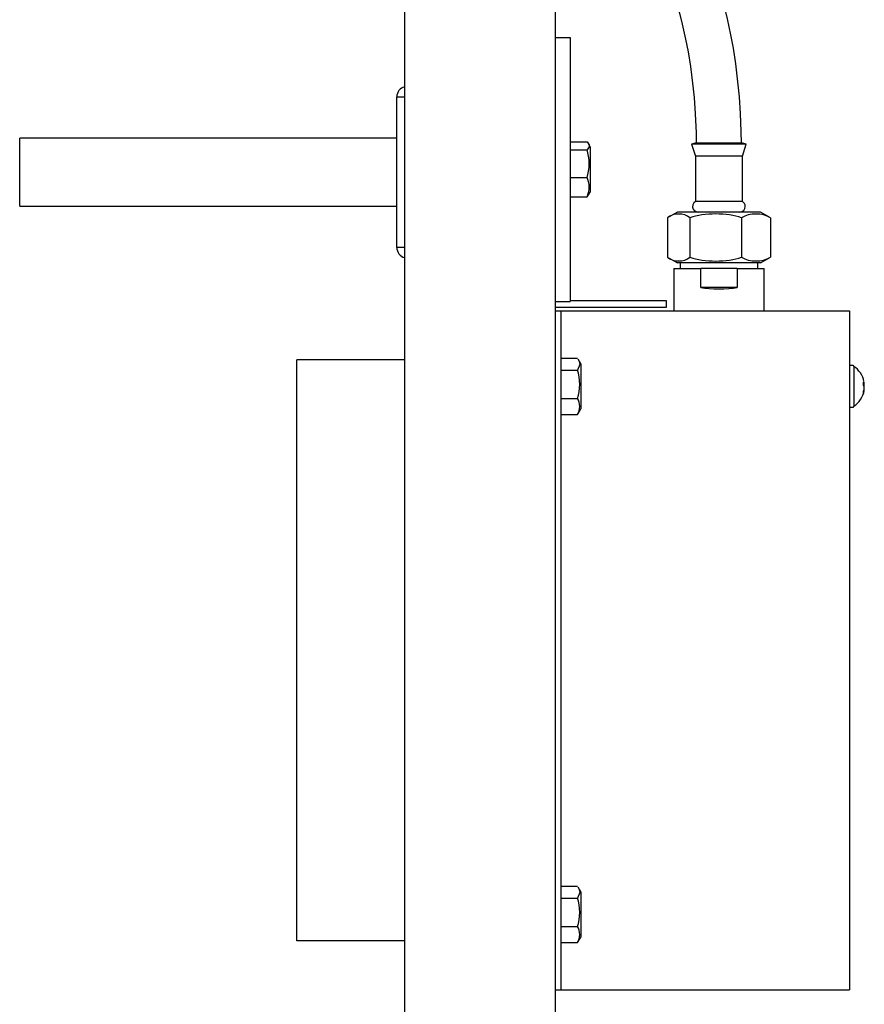
# Model space of a CAD drawing. Units: inches. Extents: x 29 to 180, y 48 to 249.
# Drawn here: x 130 to 153, y 133 to 159 of the extents above; entities that cross this region are included whole.
import ezdxf

# ---------------------------------------------------------------- set-up
doc = ezdxf.new("R2010")
doc.units = ezdxf.units.IN
doc.header["$MEASUREMENT"] = 0
doc.layers.add('Laag 1', color=7, linetype='Continuous')

# ---------------------------------------------------------------- blocks, each defined once
blk = doc.blocks.new('block 1052')
at = {"layer": 'Laag 1', "color": 7, "lineweight": 25, "true_color": 0xffffff}
blk.add_lwpolyline([(150.005, 153.63), (149.786, 153.757)], dxfattribs=at)
blk = doc.blocks.new('block 1053')
at = {"layer": 'Laag 1', "color": 7, "lineweight": 25, "true_color": 0xffffff}
blk.add_lwpolyline([(147.587, 153.757), (147.367, 153.63)], dxfattribs=at)
blk = doc.blocks.new('block 1054')
at = {"layer": 'Laag 1', "color": 7, "lineweight": 25, "true_color": 0xffffff}
blk.add_lwpolyline([(147.368, 152.534), (147.587, 152.407)], dxfattribs=at)
blk = doc.blocks.new('block 1055')
at = {"layer": 'Laag 1', "color": 7, "lineweight": 25, "true_color": 0xffffff}
blk.add_lwpolyline([(149.786, 152.407), (150.005, 152.534)], dxfattribs=at)
blk = doc.blocks.new('block 1056')
at = {"layer": 'Laag 1', "color": 7, "lineweight": 25, "true_color": 0xffffff}
blk.add_lwpolyline([(149.411, 155.556), (149.316, 155.586)], dxfattribs=at)
blk = doc.blocks.new('block 1057')
at = {"layer": 'Laag 1', "color": 7, "lineweight": 25, "true_color": 0xffffff}
blk.add_lwpolyline([(148.057, 155.586), (147.961, 155.556)], dxfattribs=at)
blk = doc.blocks.new('block 1058')
at = {"layer": 'Laag 1', "color": 7, "lineweight": 25, "true_color": 0xffffff}
blk.add_lwpolyline([(147.961, 155.556), (148.062, 155.236)], dxfattribs=at)
blk = doc.blocks.new('block 1059')
at = {"layer": 'Laag 1', "color": 7, "lineweight": 25, "true_color": 0xffffff}
blk.add_lwpolyline([(149.311, 155.236), (149.411, 155.556)], dxfattribs=at)
blk = doc.blocks.new('block 1060')
at = {"layer": 'Laag 1', "color": 7, "lineweight": 25, "true_color": 0xffffff}
blk.add_open_spline([(149.236, 153.757), (149.319, 153.757), (149.386, 153.824), (149.386, 153.907), (149.388, 153.956), (149.355, 154.014), (149.311, 154.037)], degree=3, knots=[0, 0, 0, 0, 1, 1, 1, 2, 2, 2, 2], dxfattribs=at)
blk = doc.blocks.new('block 1061')
at = {"layer": 'Laag 1', "color": 7, "lineweight": 25, "true_color": 0xffffff}
blk.add_open_spline([(148.062, 154.037), (147.99, 153.995), (147.965, 153.904), (148.007, 153.832), (148.029, 153.788), (148.087, 153.754), (148.136, 153.757)], degree=3, knots=[0, 0, 0, 0, 1, 1, 1, 2, 2, 2, 2], dxfattribs=at)
blk = doc.blocks.new('block 1062')
at = {"layer": 'Laag 1', "color": 7, "lineweight": 25, "true_color": 0xffffff}
blk.add_lwpolyline([(149.311, 154.037), (149.311, 155.236)], dxfattribs=at)
blk = doc.blocks.new('block 1063')
at = {"layer": 'Laag 1', "color": 7, "lineweight": 25, "true_color": 0xffffff}
blk.add_lwpolyline([(148.062, 155.236), (148.062, 154.037)], dxfattribs=at)
blk = doc.blocks.new('block 1064')
at = {"layer": 'Laag 1', "color": 7, "lineweight": 25, "true_color": 0xffffff}
blk.add_lwpolyline([(149.283, 155.586), (149.279, 155.89), (149.259, 156.37), (149.229, 156.808), (149.191, 157.207), (149.133, 157.683), (149.069, 158.096), (149.003, 158.453), (148.912, 158.877), (148.83, 159.207), (148.764, 159.45), (148.708, 159.643), (148.644, 159.854), (148.568, 160.085), (148.481, 160.332), (148.341, 160.692), (148.203, 161.017), (148.081, 161.283), (147.975, 161.504), (147.839, 161.775), (147.706, 162.032), (147.57, 162.286), (147.412, 162.571), (147.212, 162.913), (147.027, 163.219), (146.816, 163.553), (146.593, 163.895), (146.393, 164.193), (146.222, 164.445), (146.104, 164.617), (146.005, 164.766), (145.916, 164.904), (145.812, 165.07), (145.687, 165.28), (145.54, 165.535), (145.408, 165.776), (145.314, 165.958), (145.232, 166.126), (145.138, 166.333), (145.029, 166.591), (144.909, 166.908), (144.779, 167.296), (144.657, 167.715), (144.552, 168.132), (144.439, 168.671), (144.352, 169.172), (144.348, 169.201)], dxfattribs=at)
blk = doc.blocks.new('block 1065')
at = {"layer": 'Laag 1', "color": 7, "lineweight": 25, "true_color": 0xffffff}
blk.add_lwpolyline([(144.348, 165.211), (144.355, 165.198), (144.5, 164.93), (144.659, 164.661), (144.824, 164.398), (144.96, 164.186), (145.073, 164.01), (145.226, 163.77), (145.408, 163.487), (145.615, 163.166), (145.84, 162.817), (146.044, 162.498), (146.223, 162.211), (146.371, 161.966), (146.5, 161.746), (146.614, 161.544), (146.721, 161.346), (146.822, 161.151), (146.921, 160.948), (147.029, 160.712), (147.154, 160.419), (147.292, 160.071), (147.416, 159.733), (147.516, 159.432), (147.579, 159.23), (147.637, 159.027), (147.713, 158.735), (147.803, 158.336), (147.867, 158.005), (147.93, 157.618), (147.989, 157.174), (148.027, 156.795), (148.058, 156.359), (148.079, 155.86), (148.083, 155.586)], dxfattribs=at)
blk = doc.blocks.new('block 1101')
at = {"layer": 'Laag 1', "color": 7, "lineweight": 25, "true_color": 0xffffff}
blk.add_lwpolyline([(149.886, 151.138), (149.886, 152.257)], dxfattribs=at)
blk = doc.blocks.new('block 1102')
at = {"layer": 'Laag 1', "color": 7, "lineweight": 25, "true_color": 0xffffff}
blk.add_lwpolyline([(147.487, 152.257), (147.487, 151.138)], dxfattribs=at)
blk = doc.blocks.new('block 1103')
at = {"layer": 'Laag 1', "color": 7, "lineweight": 25, "true_color": 0xffffff}
blk.add_lwpolyline([(149.716, 152.257), (149.716, 152.407)], dxfattribs=at)
blk = doc.blocks.new('block 1104')
at = {"layer": 'Laag 1', "color": 7, "lineweight": 25, "true_color": 0xffffff}
blk.add_lwpolyline([(147.657, 152.407), (147.657, 152.257)], dxfattribs=at)
blk = doc.blocks.new('block 1145')
at = {"layer": 'Laag 1', "color": 7, "lineweight": 25, "true_color": 0xffffff}
blk.add_lwpolyline([(130.154, 153.913), (140.15, 153.913)], dxfattribs=at)
blk = doc.blocks.new('block 1146')
at = {"layer": 'Laag 1', "color": 7, "lineweight": 25, "true_color": 0xffffff}
blk.add_lwpolyline([(140.15, 155.712), (130.154, 155.712)], dxfattribs=at)
blk = doc.blocks.new('block 1147')
at = {"layer": 'Laag 1', "color": 7, "lineweight": 25, "true_color": 0xffffff}
blk.add_lwpolyline([(152.17, 148.589), (152.24, 148.589)], dxfattribs=at)
blk = doc.blocks.new('block 1148')
at = {"layer": 'Laag 1', "color": 7, "lineweight": 25, "true_color": 0xffffff}
blk.add_lwpolyline([(152.24, 149.688), (152.17, 149.688)], dxfattribs=at)
blk = doc.blocks.new('block 1149')
at = {"layer": 'Laag 1', "color": 7, "lineweight": 25, "true_color": 0xffffff}
blk.add_open_spline([(152.17, 149.688), (152.156, 149.688), (152.145, 149.677), (152.145, 149.663), (152.145, 149.663), (152.145, 149.663), (152.145, 149.663)], degree=3, knots=[0, 0, 0, 0, 1, 1, 1, 2, 2, 2, 2], dxfattribs=at)
blk = doc.blocks.new('block 1150')
at = {"layer": 'Laag 1', "color": 7, "lineweight": 25, "true_color": 0xffffff}
blk.add_open_spline([(152.145, 148.614), (152.145, 148.6), (152.156, 148.589), (152.17, 148.589), (152.17, 148.589), (152.17, 148.589), (152.17, 148.589)], degree=3, knots=[0, 0, 0, 0, 1, 1, 1, 2, 2, 2, 2], dxfattribs=at)
blk = doc.blocks.new('block 1151')
at = {"layer": 'Laag 1', "color": 7, "lineweight": 25, "true_color": 0xffffff}
blk.add_open_spline([(152.265, 149.663), (152.265, 149.677), (152.254, 149.688), (152.24, 149.688), (152.24, 149.688), (152.24, 149.688), (152.24, 149.688)], degree=3, knots=[0, 0, 0, 0, 1, 1, 1, 2, 2, 2, 2], dxfattribs=at)
blk = doc.blocks.new('block 1152')
at = {"layer": 'Laag 1', "color": 7, "lineweight": 25, "true_color": 0xffffff}
blk.add_open_spline([(152.24, 148.589), (152.254, 148.589), (152.265, 148.6), (152.265, 148.614), (152.265, 148.614), (152.265, 148.614), (152.265, 148.614)], degree=3, knots=[0, 0, 0, 0, 1, 1, 1, 2, 2, 2, 2], dxfattribs=at)
blk = doc.blocks.new('block 1153')
at = {"layer": 'Laag 1', "color": 7, "lineweight": 25, "true_color": 0xffffff}
blk.add_open_spline([(152.531, 149.269), (152.51, 149.412), (152.389, 149.59), (152.265, 149.663)], degree=3, dxfattribs=at)
blk = doc.blocks.new('block 1154')
at = {"layer": 'Laag 1', "color": 7, "lineweight": 25, "true_color": 0xffffff}
blk.add_open_spline([(152.265, 148.614), (152.394, 148.69), (152.516, 148.876), (152.534, 149.024)], degree=3, dxfattribs=at)
blk = doc.blocks.new('block 1155')
at = {"layer": 'Laag 1', "color": 7, "lineweight": 25, "true_color": 0xffffff}
blk.add_lwpolyline([(152.52, 149.218), (152.537, 149.22)], dxfattribs=at)
blk = doc.blocks.new('block 1156')
at = {"layer": 'Laag 1', "color": 7, "lineweight": 25, "true_color": 0xffffff}
blk.add_lwpolyline([(152.537, 149.057), (152.533, 149.058)], dxfattribs=at)
blk = doc.blocks.new('block 1211')
at = {"layer": 'Laag 1', "color": 7, "lineweight": 25, "true_color": 0xffffff}
blk.add_lwpolyline([(145.233, 154.209), (145.278, 154.287)], dxfattribs=at)
blk = doc.blocks.new('block 1212')
at = {"layer": 'Laag 1', "color": 7, "lineweight": 25, "true_color": 0xffffff}
blk.add_lwpolyline([(145.278, 155.486), (145.233, 155.564)], dxfattribs=at)
blk = doc.blocks.new('block 1221')
at = {"layer": 'Laag 1', "color": 7, "lineweight": 25, "true_color": 0xffffff}
blk.add_lwpolyline([(144.959, 134.425), (145.028, 134.545)], dxfattribs=at)
blk = doc.blocks.new('block 1222')
at = {"layer": 'Laag 1', "color": 7, "lineweight": 25, "true_color": 0xffffff}
blk.add_lwpolyline([(145.028, 135.744), (144.959, 135.863)], dxfattribs=at)
blk = doc.blocks.new('block 1227')
at = {"layer": 'Laag 1', "color": 7, "lineweight": 25, "true_color": 0xffffff}
blk.add_lwpolyline([(144.959, 148.419), (145.028, 148.539)], dxfattribs=at)
blk = doc.blocks.new('block 1228')
at = {"layer": 'Laag 1', "color": 7, "lineweight": 25, "true_color": 0xffffff}
blk.add_lwpolyline([(145.028, 149.738), (144.959, 149.858)], dxfattribs=at)
blk = doc.blocks.new('block 1229')
at = {"layer": 'Laag 1', "color": 7, "lineweight": 25, "true_color": 0xffffff}
blk.add_lwpolyline([(147.919, 153.602), (147.919, 152.562)], dxfattribs=at)
blk = doc.blocks.new('block 1230')
at = {"layer": 'Laag 1', "color": 7, "lineweight": 25, "true_color": 0xffffff}
blk.add_open_spline([(149.284, 153.602), (148.916, 153.741), (148.287, 153.741), (147.919, 153.602)], degree=3, dxfattribs=at)
blk = doc.blocks.new('block 1231')
at = {"layer": 'Laag 1', "color": 7, "lineweight": 25, "true_color": 0xffffff}
blk.add_lwpolyline([(149.284, 153.602), (149.284, 152.562)], dxfattribs=at)
blk = doc.blocks.new('block 1232')
at = {"layer": 'Laag 1', "color": 7, "lineweight": 25, "true_color": 0xffffff}
blk.add_open_spline([(147.919, 152.562), (148.287, 152.424), (148.916, 152.424), (149.284, 152.562)], degree=3, dxfattribs=at)
blk = doc.blocks.new('block 1233')
at = {"layer": 'Laag 1', "color": 7, "lineweight": 25, "true_color": 0xffffff}
blk.add_lwpolyline([(149.786, 153.757), (147.587, 153.757)], dxfattribs=at)
blk = doc.blocks.new('block 1234')
at = {"layer": 'Laag 1', "color": 7, "lineweight": 25, "true_color": 0xffffff}
blk.add_open_spline([(147.919, 153.602), (147.754, 153.739), (147.488, 153.739), (147.322, 153.602)], degree=3, dxfattribs=at)
blk = doc.blocks.new('block 1235')
at = {"layer": 'Laag 1', "color": 7, "lineweight": 25, "true_color": 0xffffff}
blk.add_lwpolyline([(150.051, 153.602), (150.003, 153.626)], dxfattribs=at)
blk = doc.blocks.new('block 1236')
at = {"layer": 'Laag 1', "color": 7, "lineweight": 25, "true_color": 0xffffff}
blk.add_open_spline([(150.051, 153.602), (149.838, 153.739), (149.496, 153.739), (149.284, 153.602)], degree=3, dxfattribs=at)
blk = doc.blocks.new('block 1237')
at = {"layer": 'Laag 1', "color": 7, "lineweight": 25, "true_color": 0xffffff}
blk.add_lwpolyline([(149.786, 152.407), (147.587, 152.407)], dxfattribs=at)
blk = doc.blocks.new('block 1238')
at = {"layer": 'Laag 1', "color": 7, "lineweight": 25, "true_color": 0xffffff}
blk.add_open_spline([(149.284, 152.562), (149.496, 152.426), (149.838, 152.426), (150.051, 152.562)], degree=3, dxfattribs=at)
blk = doc.blocks.new('block 1239')
at = {"layer": 'Laag 1', "color": 7, "lineweight": 25, "true_color": 0xffffff}
blk.add_lwpolyline([(150.003, 152.537), (150.051, 152.562)], dxfattribs=at)
blk = doc.blocks.new('block 1240')
at = {"layer": 'Laag 1', "color": 7, "lineweight": 25, "true_color": 0xffffff}
blk.add_open_spline([(147.322, 152.562), (147.488, 152.426), (147.754, 152.426), (147.919, 152.562)], degree=3, dxfattribs=at)
blk = doc.blocks.new('block 1241')
at = {"layer": 'Laag 1', "color": 7, "lineweight": 25, "true_color": 0xffffff}
blk.add_lwpolyline([(150.051, 153.602), (150.051, 152.562)], dxfattribs=at)
blk = doc.blocks.new('block 1242')
at = {"layer": 'Laag 1', "color": 7, "lineweight": 25, "true_color": 0xffffff}
blk.add_lwpolyline([(147.322, 153.602), (147.322, 152.562)], dxfattribs=at)
blk = doc.blocks.new('block 1243')
at = {"layer": 'Laag 1', "color": 7, "lineweight": 25, "true_color": 0xffffff}
blk.add_lwpolyline([(149.316, 155.586), (148.057, 155.586)], dxfattribs=at)
blk = doc.blocks.new('block 1244')
at = {"layer": 'Laag 1', "color": 7, "lineweight": 25, "true_color": 0xffffff}
blk.add_lwpolyline([(149.411, 155.556), (147.961, 155.556)], dxfattribs=at)
blk = doc.blocks.new('block 1245')
at = {"layer": 'Laag 1', "color": 7, "lineweight": 25, "true_color": 0xffffff}
blk.add_lwpolyline([(149.311, 155.236), (148.062, 155.236)], dxfattribs=at)
blk = doc.blocks.new('block 1246')
at = {"layer": 'Laag 1', "color": 7, "lineweight": 25, "true_color": 0xffffff}
blk.add_lwpolyline([(149.311, 154.037), (148.062, 154.037)], dxfattribs=at)
blk = doc.blocks.new('block 1328')
at = {"layer": 'Laag 1', "color": 7, "lineweight": 25, "true_color": 0xffffff}
blk.add_lwpolyline([(149.166, 151.758), (148.207, 151.758)], dxfattribs=at)
blk = doc.blocks.new('block 1329')
at = {"layer": 'Laag 1', "color": 7, "lineweight": 25, "true_color": 0xffffff}
blk.add_open_spline([(148.207, 151.758), (148.458, 151.709), (148.915, 151.709), (149.166, 151.758)], degree=3, dxfattribs=at)
blk = doc.blocks.new('block 1330')
at = {"layer": 'Laag 1', "color": 7, "lineweight": 25, "true_color": 0xffffff}
blk.add_lwpolyline([(147.487, 152.257), (148.207, 152.257)], dxfattribs=at)
blk = doc.blocks.new('block 1331')
at = {"layer": 'Laag 1', "color": 7, "lineweight": 25, "true_color": 0xffffff}
blk.add_lwpolyline([(148.207, 151.758), (148.207, 152.257)], dxfattribs=at)
blk = doc.blocks.new('block 1332')
at = {"layer": 'Laag 1', "color": 7, "lineweight": 25, "true_color": 0xffffff}
blk.add_lwpolyline([(149.166, 152.257), (149.166, 151.758)], dxfattribs=at)
blk = doc.blocks.new('block 1333')
at = {"layer": 'Laag 1', "color": 7, "lineweight": 25, "true_color": 0xffffff}
blk.add_lwpolyline([(149.166, 152.257), (149.886, 152.257)], dxfattribs=at)
blk = doc.blocks.new('block 1334')
at = {"layer": 'Laag 1', "color": 7, "lineweight": 25, "true_color": 0xffffff}
blk.add_lwpolyline([(149.166, 152.257), (148.207, 152.257)], dxfattribs=at)
blk = doc.blocks.new('block 1335')
at = {"layer": 'Laag 1', "color": 7, "lineweight": 25, "true_color": 0xffffff}
blk.add_lwpolyline([(140.349, 149.838), (137.501, 149.838)], dxfattribs=at)
blk = doc.blocks.new('block 1336')
at = {"layer": 'Laag 1', "color": 7, "lineweight": 25, "true_color": 0xffffff}
blk.add_lwpolyline([(140.349, 134.445), (137.501, 134.445)], dxfattribs=at)
blk = doc.blocks.new('block 1337')
at = {"layer": 'Laag 1', "color": 7, "lineweight": 25, "true_color": 0xffffff}
blk.add_lwpolyline([(137.501, 134.445), (137.501, 149.838)], dxfattribs=at)
blk = doc.blocks.new('block 1338')
at = {"layer": 'Laag 1', "color": 7, "lineweight": 25, "true_color": 0xffffff}
blk.add_lwpolyline([(147.297, 151.408), (144.748, 151.408)], dxfattribs=at)
blk = doc.blocks.new('block 1339')
at = {"layer": 'Laag 1', "color": 7, "lineweight": 25, "true_color": 0xffffff}
blk.add_lwpolyline([(144.348, 151.238), (147.297, 151.238)], dxfattribs=at)
blk = doc.blocks.new('block 1340')
at = {"layer": 'Laag 1', "color": 7, "lineweight": 25, "true_color": 0xffffff}
blk.add_lwpolyline([(147.297, 151.238), (147.297, 151.408)], dxfattribs=at)
blk = doc.blocks.new('block 1353')
at = {"layer": 'Laag 1', "color": 7, "lineweight": 25, "true_color": 0xffffff}
blk.add_lwpolyline([(144.498, 151.138), (144.498, 133.145)], dxfattribs=at)
blk = doc.blocks.new('block 1354')
at = {"layer": 'Laag 1', "color": 7, "lineweight": 25, "true_color": 0xffffff}
blk.add_lwpolyline([(144.348, 151.138), (144.498, 151.138)], dxfattribs=at)
blk = doc.blocks.new('block 1355')
at = {"layer": 'Laag 1', "color": 7, "lineweight": 25, "true_color": 0xffffff}
blk.add_lwpolyline([(144.348, 133.145), (144.498, 133.145)], dxfattribs=at)
blk = doc.blocks.new('block 1356')
at = {"layer": 'Laag 1', "color": 7, "lineweight": 25, "true_color": 0xffffff}
blk.add_lwpolyline([(144.498, 151.138), (144.648, 151.138)], dxfattribs=at)
blk = doc.blocks.new('block 1357')
at = {"layer": 'Laag 1', "color": 7, "lineweight": 25, "true_color": 0xffffff}
blk.add_lwpolyline([(144.498, 133.145), (144.648, 133.145)], dxfattribs=at)
blk = doc.blocks.new('block 1358')
at = {"layer": 'Laag 1', "color": 7, "lineweight": 25, "true_color": 0xffffff}
blk.add_lwpolyline([(152.145, 151.138), (152.145, 133.145)], dxfattribs=at)
blk = doc.blocks.new('block 1359')
at = {"layer": 'Laag 1', "color": 7, "lineweight": 25, "true_color": 0xffffff}
blk.add_lwpolyline([(151.845, 151.138), (152.145, 151.138)], dxfattribs=at)
blk = doc.blocks.new('block 1360')
at = {"layer": 'Laag 1', "color": 7, "lineweight": 25, "true_color": 0xffffff}
blk.add_lwpolyline([(151.845, 133.145), (152.145, 133.145)], dxfattribs=at)
blk = doc.blocks.new('block 1361')
at = {"layer": 'Laag 1', "color": 7, "lineweight": 25, "true_color": 0xffffff}
blk.add_lwpolyline([(144.648, 151.138), (151.845, 151.138)], dxfattribs=at)
blk = doc.blocks.new('block 1362')
at = {"layer": 'Laag 1', "color": 7, "lineweight": 25, "true_color": 0xffffff}
blk.add_lwpolyline([(144.648, 133.145), (151.845, 133.145)], dxfattribs=at)
blk = doc.blocks.new('block 1363')
at = {"layer": 'Laag 1', "color": 7, "lineweight": 25, "true_color": 0xffffff}
blk.add_lwpolyline([(140.15, 152.914), (140.15, 156.712)], dxfattribs=at)
blk = doc.blocks.new('block 1364')
at = {"layer": 'Laag 1', "color": 7, "lineweight": 25, "true_color": 0xffffff}
blk.add_lwpolyline([(140.349, 152.814), (140.15, 152.814)], dxfattribs=at)
blk = doc.blocks.new('block 1365')
at = {"layer": 'Laag 1', "color": 7, "lineweight": 25, "true_color": 0xffffff}
blk.add_lwpolyline([(140.15, 152.814), (140.15, 152.914)], dxfattribs=at)
blk = doc.blocks.new('block 1366')
at = {"layer": 'Laag 1', "color": 7, "lineweight": 25, "true_color": 0xffffff}
blk.add_lwpolyline([(140.15, 156.812), (140.349, 156.812)], dxfattribs=at)
blk = doc.blocks.new('block 1367')
at = {"layer": 'Laag 1', "color": 7, "lineweight": 25, "true_color": 0xffffff}
blk.add_lwpolyline([(140.15, 156.712), (140.15, 156.812)], dxfattribs=at)
blk = doc.blocks.new('block 1368')
at = {"layer": 'Laag 1', "color": 7, "lineweight": 25, "true_color": 0xffffff}
blk.add_open_spline([(140.349, 157.075), (140.235, 157.047), (140.146, 156.93), (140.15, 156.812)], degree=3, dxfattribs=at)
blk = doc.blocks.new('block 1369')
at = {"layer": 'Laag 1', "color": 7, "lineweight": 25, "true_color": 0xffffff}
blk.add_open_spline([(140.15, 152.814), (140.146, 152.696), (140.235, 152.578), (140.349, 152.55)], degree=3, dxfattribs=at)
blk = doc.blocks.new('block 1376')
at = {"layer": 'Laag 1', "color": 7, "lineweight": 25, "true_color": 0xffffff}
blk.add_lwpolyline([(130.154, 153.913), (130.154, 155.712)], dxfattribs=at)
blk = doc.blocks.new('block 1401')
at = {"layer": 'Laag 1', "color": 7, "lineweight": 25, "true_color": 0xffffff}
blk.add_lwpolyline([(152.265, 149.663), (152.265, 148.614)], dxfattribs=at)
blk = doc.blocks.new('block 1402')
at = {"layer": 'Laag 1', "color": 7, "lineweight": 25, "true_color": 0xffffff}
blk.add_open_spline([(152.519, 148.96), (152.521, 148.97), (152.521, 148.987), (152.519, 148.997)], degree=3, dxfattribs=at)
blk = doc.blocks.new('block 1403')
at = {"layer": 'Laag 1', "color": 7, "lineweight": 25, "true_color": 0xffffff}
blk.add_open_spline([(152.519, 148.96), (152.524, 148.977), (152.532, 149.009), (152.535, 149.027)], degree=3, dxfattribs=at)
blk = doc.blocks.new('block 1404')
at = {"layer": 'Laag 1', "color": 7, "lineweight": 25, "true_color": 0xffffff}
blk.add_open_spline([(152.535, 149.027), (152.538, 149.035), (152.539, 149.049), (152.537, 149.057)], degree=3, dxfattribs=at)
blk = doc.blocks.new('block 1405')
at = {"layer": 'Laag 1', "color": 7, "lineweight": 25, "true_color": 0xffffff}
blk.add_open_spline([(152.531, 149.139), (152.532, 149.141), (152.534, 149.145), (152.535, 149.147)], degree=3, dxfattribs=at)
blk = doc.blocks.new('block 1406')
at = {"layer": 'Laag 1', "color": 7, "lineweight": 25, "true_color": 0xffffff}
blk.add_open_spline([(152.535, 149.147), (152.54, 149.164), (152.54, 149.195), (152.535, 149.212)], degree=3, dxfattribs=at)
blk = doc.blocks.new('block 1407')
at = {"layer": 'Laag 1', "color": 7, "lineweight": 25, "true_color": 0xffffff}
blk.add_lwpolyline([(152.535, 149.224), (152.537, 149.22), (152.538, 149.222), (152.538, 149.229), (152.536, 149.241), (152.535, 149.25)], dxfattribs=at)
blk = doc.blocks.new('block 1408')
at = {"layer": 'Laag 1', "color": 7, "lineweight": 25, "true_color": 0xffffff}
blk.add_open_spline([(152.535, 149.224), (152.532, 149.231), (152.524, 149.244), (152.519, 149.25)], degree=3, dxfattribs=at)
blk = doc.blocks.new('block 1409')
at = {"layer": 'Laag 1', "color": 7, "lineweight": 25, "true_color": 0xffffff}
blk.add_open_spline([(152.519, 149.16), (152.521, 149.183), (152.521, 149.227), (152.519, 149.25)], degree=3, dxfattribs=at)
blk = doc.blocks.new('block 1410')
at = {"layer": 'Laag 1', "color": 7, "lineweight": 25, "true_color": 0xffffff}
blk.add_open_spline([(152.535, 149.131), (152.532, 149.139), (152.524, 149.153), (152.519, 149.16)], degree=3, dxfattribs=at)
blk = doc.blocks.new('block 1411')
at = {"layer": 'Laag 1', "color": 7, "lineweight": 25, "true_color": 0xffffff}
blk.add_open_spline([(152.535, 149.065), (152.54, 149.083), (152.54, 149.113), (152.535, 149.131)], degree=3, dxfattribs=at)
blk = doc.blocks.new('block 1412')
at = {"layer": 'Laag 1', "color": 7, "lineweight": 25, "true_color": 0xffffff}
blk.add_open_spline([(152.519, 148.997), (152.524, 149.014), (152.532, 149.048), (152.535, 149.065)], degree=3, dxfattribs=at)
blk = doc.blocks.new('block 1714')
at = {"layer": 'Laag 1', "color": 7, "lineweight": 25, "true_color": 0xffffff}
blk.add_lwpolyline([(144.748, 158.385), (144.748, 151.388)], dxfattribs=at)
blk = doc.blocks.new('block 1715')
at = {"layer": 'Laag 1', "color": 7, "lineweight": 25, "true_color": 0xffffff}
blk.add_lwpolyline([(144.348, 158.385), (144.748, 158.385)], dxfattribs=at)
blk = doc.blocks.new('block 1716')
at = {"layer": 'Laag 1', "color": 7, "lineweight": 25, "true_color": 0xffffff}
blk.add_lwpolyline([(144.348, 151.388), (144.748, 151.388)], dxfattribs=at)
blk = doc.blocks.new('block 1726')
at = {"layer": 'Laag 1', "color": 7, "lineweight": 25, "true_color": 0xffffff}
blk.add_lwpolyline([(145.278, 154.717), (145.278, 154.287)], dxfattribs=at)
blk = doc.blocks.new('block 1727')
at = {"layer": 'Laag 1', "color": 7, "lineweight": 25, "true_color": 0xffffff}
blk.add_lwpolyline([(145.278, 155.486), (145.278, 154.717)], dxfattribs=at)
blk = doc.blocks.new('block 1728')
at = {"layer": 'Laag 1', "color": 7, "lineweight": 25, "true_color": 0xffffff}
blk.add_lwpolyline([(145.191, 155.616), (145.213, 155.593), (145.244, 155.539), (145.245, 155.483), (145.191, 155.403)], dxfattribs=at)
blk = doc.blocks.new('block 1729')
at = {"layer": 'Laag 1', "color": 7, "lineweight": 25, "true_color": 0xffffff}
blk.add_lwpolyline([(145.191, 154.157), (145.227, 154.21)], dxfattribs=at)
blk = doc.blocks.new('block 1730')
at = {"layer": 'Laag 1', "color": 7, "lineweight": 25, "true_color": 0xffffff}
blk.add_open_spline([(145.191, 154.157), (145.267, 154.299), (145.267, 154.532), (145.191, 154.674)], degree=3, dxfattribs=at)
blk = doc.blocks.new('block 1731')
at = {"layer": 'Laag 1', "color": 7, "lineweight": 25, "true_color": 0xffffff}
blk.add_open_spline([(145.191, 154.674), (145.267, 154.871), (145.267, 155.206), (145.191, 155.403)], degree=3, dxfattribs=at)
blk = doc.blocks.new('block 1732')
at = {"layer": 'Laag 1', "color": 7, "lineweight": 25, "true_color": 0xffffff}
blk.add_lwpolyline([(144.748, 154.674), (145.191, 154.674)], dxfattribs=at)
blk = doc.blocks.new('block 1733')
at = {"layer": 'Laag 1', "color": 7, "lineweight": 25, "true_color": 0xffffff}
blk.add_lwpolyline([(144.748, 155.403), (145.191, 155.403)], dxfattribs=at)
blk = doc.blocks.new('block 1734')
at = {"layer": 'Laag 1', "color": 7, "lineweight": 25, "true_color": 0xffffff}
blk.add_lwpolyline([(144.748, 154.157), (145.191, 154.157)], dxfattribs=at)
blk = doc.blocks.new('block 1735')
at = {"layer": 'Laag 1', "color": 7, "lineweight": 25, "true_color": 0xffffff}
blk.add_lwpolyline([(144.748, 155.616), (145.191, 155.616)], dxfattribs=at)
blk = doc.blocks.new('block 1763')
at = {"layer": 'Laag 1', "color": 7, "lineweight": 25, "true_color": 0xffffff}
blk.add_lwpolyline([(145.028, 134.547), (145.028, 134.545)], dxfattribs=at)
blk = doc.blocks.new('block 1764')
at = {"layer": 'Laag 1', "color": 7, "lineweight": 25, "true_color": 0xffffff}
blk.add_lwpolyline([(145.028, 135.744), (145.028, 134.547)], dxfattribs=at)
blk = doc.blocks.new('block 1765')
at = {"layer": 'Laag 1', "color": 7, "lineweight": 25, "true_color": 0xffffff}
blk.add_open_spline([(144.941, 134.825), (145.017, 135.027), (145.017, 135.371), (144.941, 135.573)], degree=3, dxfattribs=at)
blk = doc.blocks.new('block 1766')
at = {"layer": 'Laag 1', "color": 7, "lineweight": 25, "true_color": 0xffffff}
blk.add_lwpolyline([(144.957, 135.862), (144.985, 135.808), (144.999, 135.721), (144.941, 135.573)], dxfattribs=at)
blk = doc.blocks.new('block 1767')
at = {"layer": 'Laag 1', "color": 7, "lineweight": 25, "true_color": 0xffffff}
blk.add_lwpolyline([(144.941, 134.397), (144.957, 134.426)], dxfattribs=at)
blk = doc.blocks.new('block 1768')
at = {"layer": 'Laag 1', "color": 7, "lineweight": 25, "true_color": 0xffffff}
blk.add_open_spline([(144.941, 134.397), (145.017, 134.515), (145.017, 134.707), (144.941, 134.825)], degree=3, dxfattribs=at)
blk = doc.blocks.new('block 1769')
at = {"layer": 'Laag 1', "color": 7, "lineweight": 25, "true_color": 0xffffff}
blk.add_lwpolyline([(144.498, 134.397), (144.941, 134.397)], dxfattribs=at)
blk = doc.blocks.new('block 1770')
at = {"layer": 'Laag 1', "color": 7, "lineweight": 25, "true_color": 0xffffff}
blk.add_lwpolyline([(144.498, 134.825), (144.941, 134.825)], dxfattribs=at)
blk = doc.blocks.new('block 1771')
at = {"layer": 'Laag 1', "color": 7, "lineweight": 25, "true_color": 0xffffff}
blk.add_lwpolyline([(144.498, 135.573), (144.941, 135.573)], dxfattribs=at)
blk = doc.blocks.new('block 1772')
at = {"layer": 'Laag 1', "color": 7, "lineweight": 25, "true_color": 0xffffff}
blk.add_lwpolyline([(144.498, 135.892), (144.941, 135.892)], dxfattribs=at)
blk = doc.blocks.new('block 1785')
at = {"layer": 'Laag 1', "color": 7, "lineweight": 25, "true_color": 0xffffff}
blk.add_lwpolyline([(145.028, 148.541), (145.028, 148.539)], dxfattribs=at)
blk = doc.blocks.new('block 1786')
at = {"layer": 'Laag 1', "color": 7, "lineweight": 25, "true_color": 0xffffff}
blk.add_lwpolyline([(145.028, 149.738), (145.028, 148.541)], dxfattribs=at)
blk = doc.blocks.new('block 1787')
at = {"layer": 'Laag 1', "color": 7, "lineweight": 25, "true_color": 0xffffff}
blk.add_open_spline([(144.941, 148.82), (145.017, 149.021), (145.017, 149.366), (144.941, 149.567)], degree=3, dxfattribs=at)
blk = doc.blocks.new('block 1788')
at = {"layer": 'Laag 1', "color": 7, "lineweight": 25, "true_color": 0xffffff}
blk.add_lwpolyline([(144.957, 149.857), (144.985, 149.803), (144.999, 149.716), (144.941, 149.567)], dxfattribs=at)
blk = doc.blocks.new('block 1789')
at = {"layer": 'Laag 1', "color": 7, "lineweight": 25, "true_color": 0xffffff}
blk.add_lwpolyline([(144.941, 148.391), (144.957, 148.421)], dxfattribs=at)
blk = doc.blocks.new('block 1790')
at = {"layer": 'Laag 1', "color": 7, "lineweight": 25, "true_color": 0xffffff}
blk.add_open_spline([(144.941, 148.391), (145.017, 148.51), (145.017, 148.701), (144.941, 148.82)], degree=3, dxfattribs=at)
blk = doc.blocks.new('block 1791')
at = {"layer": 'Laag 1', "color": 7, "lineweight": 25, "true_color": 0xffffff}
blk.add_lwpolyline([(144.498, 148.391), (144.941, 148.391)], dxfattribs=at)
blk = doc.blocks.new('block 1792')
at = {"layer": 'Laag 1', "color": 7, "lineweight": 25, "true_color": 0xffffff}
blk.add_lwpolyline([(144.498, 148.82), (144.941, 148.82)], dxfattribs=at)
blk = doc.blocks.new('block 1793')
at = {"layer": 'Laag 1', "color": 7, "lineweight": 25, "true_color": 0xffffff}
blk.add_lwpolyline([(144.498, 149.567), (144.941, 149.567)], dxfattribs=at)
blk = doc.blocks.new('block 1794')
at = {"layer": 'Laag 1', "color": 7, "lineweight": 25, "true_color": 0xffffff}
blk.add_lwpolyline([(144.498, 149.886), (144.941, 149.886)], dxfattribs=at)
blk = doc.blocks.new('block 1807')
at = {"layer": 'Laag 1', "color": 7, "lineweight": 25, "true_color": 0xffffff}
blk.add_lwpolyline([(144.348, 184.875), (144.348, 76.417)], dxfattribs=at)
blk = doc.blocks.new('block 1810')
at = {"layer": 'Laag 1', "color": 7, "lineweight": 25, "true_color": 0xffffff}
blk.add_lwpolyline([(140.349, 184.875), (140.349, 76.417)], dxfattribs=at)
blk = doc.blocks.new('block 2')
at = {"layer": 'Laag 1'}
for name in ['block 1810', 'block 1807', 'block 1064', 'block 1065', 'block 1715', 'block 1714', 'block 1368', 'block 1366', 'block 1367', 'block 1363', 'block 1146', 'block 1376', 'block 1735', 'block 1728', 'block 1212', 'block 1057', 'block 1058', 'block 1244', 'block 1243', 'block 1059', 'block 1056', 'block 1733', 'block 1731', 'block 1727', 'block 1063', 'block 1245', 'block 1062', 'block 1732', 'block 1730', 'block 1726', 'block 1729', 'block 1211', 'block 1734', 'block 1061', 'block 1246', 'block 1060', 'block 1145', 'block 1234', 'block 1053', 'block 1233', 'block 1230', 'block 1236', 'block 1052', 'block 1242', 'block 1229', 'block 1231', 'block 1235', 'block 1241', 'block 1365', 'block 1369', 'block 1364', 'block 1240', 'block 1054', 'block 1237', 'block 1104', 'block 1232', 'block 1238', 'block 1103', 'block 1055', 'block 1239', 'block 1102', 'block 1330', 'block 1331', 'block 1334', 'block 1332', 'block 1333', 'block 1101', 'block 1328', 'block 1329', 'block 1716', 'block 1338', 'block 1340', 'block 1339', 'block 1354', 'block 1353', 'block 1356', 'block 1361', 'block 1359', 'block 1358', 'block 1335', 'block 1337', 'block 1794', 'block 1788', 'block 1228', 'block 1793', 'block 1787', 'block 1786', 'block 1149', 'block 1148', 'block 1151', 'block 1153', 'block 1401', 'block 1408', 'block 1409', 'block 1407', 'block 1154', 'block 1410', 'block 1412', 'block 1403', 'block 1402', 'block 1155', 'block 1405', 'block 1156', 'block 1406', 'block 1411', 'block 1404', 'block 1792', 'block 1790', 'block 1227', 'block 1785', 'block 1150', 'block 1147', 'block 1152', 'block 1791', 'block 1789', 'block 1772', 'block 1766', 'block 1222', 'block 1764', 'block 1771', 'block 1765', 'block 1770', 'block 1768', 'block 1336', 'block 1769', 'block 1767', 'block 1221', 'block 1763', 'block 1355', 'block 1357', 'block 1362', 'block 1360']:
    blk.add_blockref(name, (0, 0), dxfattribs=at)

msp = doc.modelspace()

# ---------------------------------------------------------------- block references
at = {"layer": 'Laag 1'}
msp.add_blockref('block 2', (0, 0), dxfattribs=at)

doc.saveas('drawing.dxf')
